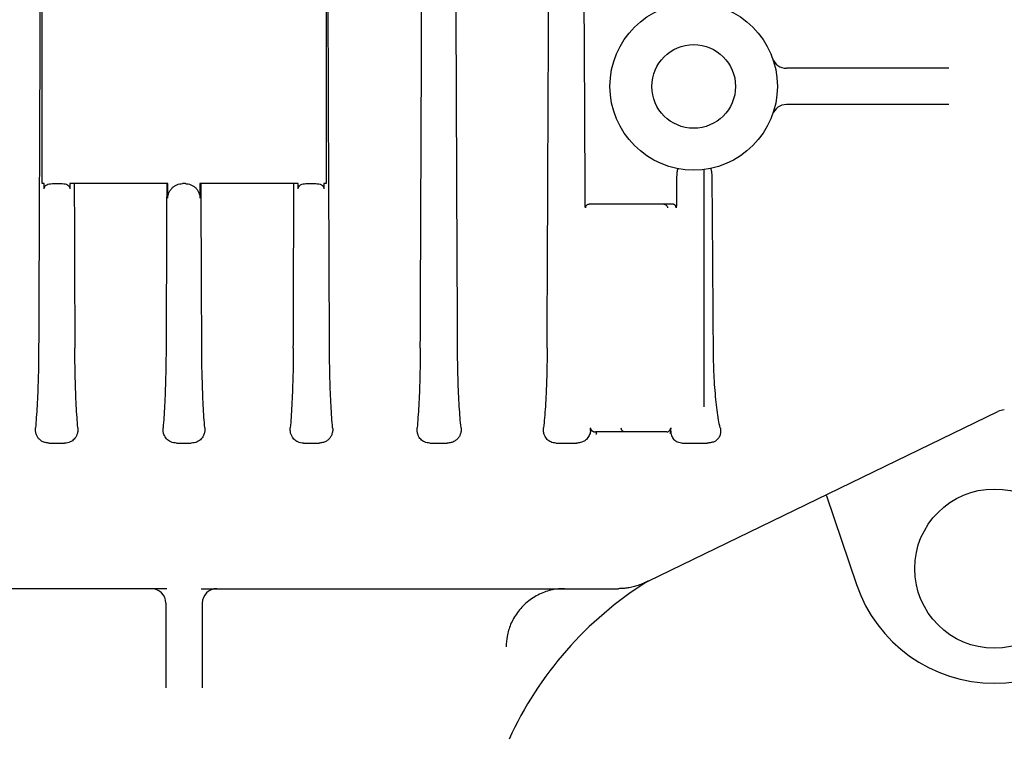
# Model space of a CAD drawing. Units: millimetres. Extents: x 30664 to 40707, y -409 to 6848.
# Drawn here: x 39191 to 39327, y 5591 to 5690 of the extents above; entities that cross this region are included whole.
import ezdxf

# ---------------------------------------------------------------- set-up
doc = ezdxf.new("R2010")
doc.units = ezdxf.units.MM
doc.layers.add('Equipo', color=7, linetype='Continuous')

msp = doc.modelspace()

# ---------------------------------------------------------------- linework, layer by layer
at = {"layer": 'Equipo'}
for p, q in [((39194.49, 5667.01), (39194.49, 5695.12)), ((39233.49, 5695.12), (39233.49, 5667.01)), ((39319.04, 5682.87), (39296.72, 5682.87)), ((39319.04, 5677.87), (39296.72, 5677.87)), ((39285.44, 5636.37), (39285.44, 5668.97)), ((39194.79, 5667.01), (39194.49, 5667.01)), ((39194.79, 5666.31), (39194.79, 5667.01)), ((39195.91, 5667.01), (39197.26, 5667.01)), ((39198.32, 5667.01), (39198.32, 5666.31)), ((39211.77, 5667.01), (39198.32, 5667.01)), ((39211.77, 5665.01), (39211.77, 5667.01)), ((39214.17, 5667.01), (39213.78, 5667.01)), ((39216.18, 5667.01), (39216.18, 5665.01)), ((39229.67, 5667.01), (39216.18, 5667.01)), ((39229.67, 5666.31), (39229.67, 5667.01)), ((39230.73, 5667.01), (39232.08, 5667.01)), ((39233.2, 5667.01), (39233.2, 5666.31)), ((39233.49, 5667.01), (39233.2, 5667.01)), ((39281.14, 5664.17), (39269.65, 5664.17)), ((39277.75, 5612.4), (39325.78, 5635.72)), ((39280.28, 5632.9), (39270.49, 5632.9)), ((39195.45, 5631.37), (39197.59, 5631.37)), ((39212.96, 5631.37), (39214.99, 5631.37)), ((39230.39, 5631.37), (39232.53, 5631.37)), ((39247.76, 5631.37), (39250.15, 5631.37)), ((39265.05, 5631.37), (39267.91, 5631.37)), ((39282.36, 5631.37), (39285.86, 5631.37)), ((39302.22, 5624.12), (39306.36, 5611.94)), ((39277.75, 5612.4), (39277.57, 5612.3)), ((39211.63, 5611.37), (39154.33, 5611.37)), ((39216.36, 5611.37), (39273.66, 5611.37)), ((39211.49, 5609.37), (39211.49, 5597.76)), ((39216.49, 5609.37), (39216.49, 5597.76))]:
    msp.add_line(p, q, dxfattribs=at)
for centre, radius in [((39283.99, 5680.37), 11.5), ((39283.99, 5680.37), 5.75), ((39325.29, 5614.12), 10.94)]:
    msp.add_circle(centre, radius, dxfattribs=at)
for centre, radius, start, end in [((39296.72, 5684.87), 2, 199.4712, 270), ((39296.72, 5675.87), 2, 89.9996, 160.5288), ((39326.65, 5633.92), 2, 90, 115.9014), ((39209.49, 5609.37), 2, 0, 90), ((39218.49, 5609.37), 2, 90, 180), ((39304.12, 5569.93), 50, 122.0743, 155.4878), ((39325.29, 5618.37), 20, 198.7612, 341.2388)]:
    msp.add_arc(centre, radius, start, end, dxfattribs=at)
for points, start_tangent, end_tangent in [([(39269.1, 5663.96), (39268.97, 5689.8), (39268.84, 5716.07), (39268.7, 5742.79)], (-0.005148, 0.999987), (-0.004974, 0.999988)), ([(39251.56, 5644.41), (39251.43, 5674.3), (39251.3, 5704.63), (39251.16, 5735.39)], (-0.004363, 0.99999), (-0.004296, 0.999991)), ([(39246.44, 5644.41), (39246.56, 5674.22), (39246.68, 5704.35)], (0.003979, 0.999992), (0.003966, 0.999992)), ([(39263.86, 5644.41), (39263.97, 5670.14), (39264.09, 5696.21)], (0.004395, 0.99999), (0.004353, 0.999991)), ([(39194.22, 5695.13), (39194.13, 5671.96), (39194.11, 5667.01)], (-0.003967, -0.999992), (-0.003973, -0.999992)), ([(39233.88, 5667.01), (39233.86, 5671.95), (39233.77, 5695.13)], (-0.003973, 0.999992), (-0.003967, 0.999992)), ([(39281.71, 5668.7), (39281.67, 5668.37), (39281.65, 5667.95), (39281.64, 5667.51)], (-0.127096, -0.99189), (-0.005372, -0.999986)), ([(39281.75, 5668.95), (39281.71, 5668.7)], (-0.235863, -0.971786), (-0.127096, -0.99189)), ([(39281.96, 5669.06), (39281.86, 5669.06), (39281.79, 5669.02), (39281.75, 5668.95)], (-0.984216, 0.176971), (-0.235863, -0.971786)), ([(39286.53, 5667.63), (39286.52, 5668.09), (39286.49, 5668.49), (39286.45, 5668.77), (39286.41, 5668.97), (39286.36, 5669.08), (39286.3, 5669.11)], (-0.007273, 0.999974), (-0.979726, -0.200342)), ([(39194.11, 5667.01), (39194.02, 5644.41)], (-0.003973, -0.999992), (-0.003978, -0.999992)), ([(39194.79, 5666.31), (39194.87, 5666.6), (39195.13, 5666.85), (39195.49, 5666.97), (39195.91, 5667.01)], (0, 1), (1, 0)), ([(39197.26, 5667.01), (39197.66, 5666.97), (39198, 5666.84), (39198.24, 5666.59), (39198.32, 5666.31)], (1, 0), (0, -1)), ([(39198.91, 5667.01), (39198.95, 5655.69), (39198.99, 5644.41)], (0.003815, -0.999993), (0.003815, -0.999993)), ([(39211.61, 5667.01), (39211.57, 5655.69), (39211.52, 5644.41)], (-0.003817, -0.999993), (-0.003817, -0.999993)), ([(39211.77, 5665.01), (39211.81, 5665.4), (39211.92, 5665.77), (39212.11, 5666.12), (39212.36, 5666.42), (39212.66, 5666.67), (39213.01, 5666.85), (39213.39, 5666.97), (39213.78, 5667.01)], (0, 1), (1, 0)), ([(39214.17, 5667.01), (39214.37, 5667)], (1, 0), (0.995176, -0.098107)), ([(39214.37, 5667), (39214.56, 5666.97)], (0.995176, -0.098107), (0.980952, -0.194248)), ([(39214.56, 5666.97), (39214.94, 5666.85), (39215.29, 5666.67), (39215.59, 5666.42), (39215.84, 5666.12), (39216.02, 5665.77), (39216.14, 5665.4), (39216.18, 5665.01)], (0.980952, -0.194248), (0, -1)), ([(39216.43, 5644.41), (39216.38, 5655.69), (39216.34, 5667.01)], (-0.003817, 0.999993), (-0.003817, 0.999993)), ([(39229, 5644.41), (39229.04, 5655.69), (39229.08, 5667.01)], (0.003815, 0.999993), (0.003815, 0.999993)), ([(39229.67, 5666.31), (39229.74, 5666.59), (39229.99, 5666.84), (39230.33, 5666.97), (39230.73, 5667.01)], (0, 1), (1, 0)), ([(39232.08, 5667.01), (39232.5, 5666.97)], (1, 0), (0.98341, -0.181397)), ([(39232.5, 5666.97), (39232.85, 5666.85), (39233.11, 5666.6), (39233.2, 5666.31)], (0.98341, -0.181397), (0, -1)), ([(39233.97, 5644.41), (39233.88, 5667.01)], (-0.003978, 0.999992), (-0.003973, 0.999992)), ([(39281.64, 5667.51), (39281.64, 5666.43), (39281.63, 5665.35), (39281.62, 5664.27)], (-0.005372, -0.999986), (-0.005382, -0.999986)), ([(39286.7, 5644.41), (39286.62, 5655.94), (39286.53, 5667.63)], (-0.007568, 0.999971), (-0.007287, 0.999973)), ([(39269.11, 5663.67), (39269.11, 5663.76), (39269.1, 5663.85), (39269.1, 5663.96)], (-0.070216, 0.997532), (-0.005032, 0.999987)), ([(39269.12, 5663.77), (39269.11, 5663.67)], (-0.202876, -0.979205), (0.005726, -0.999984)), ([(39269.19, 5663.94), (39269.15, 5663.86), (39269.12, 5663.77)], (-0.55589, -0.831256), (-0.202876, -0.979205)), ([(39269.37, 5664.1), (39269.24, 5664), (39269.19, 5663.94)], (-0.872614, -0.48841), (-0.55589, -0.831256)), ([(39269.65, 5664.17), (39269.51, 5664.16), (39269.37, 5664.1)], (-1, 0.000058), (-0.872614, -0.48841)), ([(39279.91, 5664.17), (39280.16, 5664.11), (39280.35, 5663.92)], (1, 0), (0.493552, -0.869716)), ([(39280.35, 5663.92), (39280.41, 5663.67)], (0.493552, -0.869716), (0, -1)), ([(39281.2, 5664.17), (39281.14, 5664.17)], (-0.990873, 0.134802), (-1, -0.000074)), ([(39281.58, 5663.67), (39281.56, 5663.83), (39281.51, 5663.96), (39281.43, 5664.05), (39281.35, 5664.12), (39281.25, 5664.16), (39281.2, 5664.17)], (0.008488, 0.999964), (-0.990873, 0.134802)), ([(39281.59, 5663.77), (39281.58, 5663.67)], (-0.075049, -0.99718), (-0.053802, -0.998552)), ([(39281.62, 5664.27), (39281.61, 5664.03), (39281.6, 5663.85), (39281.59, 5663.77)], (-0.032157, -0.999483), (-0.075049, -0.99718)), ([(39194.02, 5644.41), (39194, 5642.29), (39193.96, 5640.24), (39193.89, 5638.29), (39193.81, 5636.5), (39193.7, 5634.88), (39193.58, 5633.47)], (-0.003978, -0.999992), (-0.09699, -0.995285)), ([(39199.41, 5633.47), (39199.29, 5634.9), (39199.19, 5636.54), (39199.11, 5638.34), (39199.05, 5640.28), (39199.01, 5642.32), (39198.99, 5644.41)], (-0.092472, 0.995715), (-0.003815, 0.999993)), ([(39211.52, 5644.41), (39211.5, 5642.32), (39211.46, 5640.28), (39211.4, 5638.34), (39211.32, 5636.53), (39211.22, 5634.9), (39211.11, 5633.47)], (-0.003817, -0.999993), (-0.092527, -0.99571)), ([(39216.84, 5633.47), (39216.73, 5634.9), (39216.63, 5636.54), (39216.55, 5638.34), (39216.49, 5640.28), (39216.44, 5642.32), (39216.43, 5644.41)], (-0.092522, 0.995711), (-0.003817, 0.999993)), ([(39229, 5644.41), (39228.98, 5642.32), (39228.94, 5640.28), (39228.87, 5638.34), (39228.79, 5636.54), (39228.69, 5634.9), (39228.58, 5633.47)], (-0.003815, -0.999993), (-0.092472, -0.995715)), ([(39234.4, 5633.47), (39234.28, 5634.89), (39234.18, 5636.51), (39234.1, 5638.31), (39234.03, 5640.25), (39233.99, 5642.3), (39233.97, 5644.41)], (-0.09699, 0.995285), (-0.003978, 0.999992)), ([(39246.44, 5644.41), (39246.42, 5642.29), (39246.37, 5640.24), (39246.31, 5638.29), (39246.22, 5636.5), (39246.12, 5634.88), (39246, 5633.47)], (-0.003979, -0.999992), (-0.096993, -0.995285)), ([(39252.04, 5633.47), (39251.91, 5634.84), (39251.8, 5636.42), (39251.7, 5638.2), (39251.63, 5640.15), (39251.58, 5642.24), (39251.56, 5644.41)], (-0.107954, 0.994156), (-0.004363, 0.99999)), ([(39263.86, 5644.41), (39263.84, 5642.23), (39263.79, 5640.14), (39263.71, 5638.17)], (-0.004395, -0.99999), (-0.045533, -0.998963)), ([(39287.63, 5633.47), (39287.41, 5634.57), (39287.21, 5635.88), (39287.04, 5637.37), (39286.9, 5639), (39286.8, 5640.75), (39286.73, 5642.59), (39286.7, 5644.41)], (-0.234382, 0.972145), (-0.007568, 0.999971)), ([(39263.71, 5638.17), (39263.62, 5636.39), (39263.5, 5634.83), (39263.37, 5633.47)], (-0.045533, -0.998963), (-0.108902, -0.994052)), ([(39195.45, 5631.37), (39194.98, 5631.43), (39194.52, 5631.6), (39194.18, 5631.84), (39193.91, 5632.15), (39193.72, 5632.52), (39193.6, 5632.96), (39193.58, 5633.47)], (-1, 0), (0.09699, 0.995285)), ([(39199.41, 5633.47), (39199.39, 5632.95), (39199.28, 5632.53), (39199.11, 5632.19), (39198.9, 5631.92), (39198.65, 5631.7), (39198.35, 5631.53), (39197.99, 5631.41), (39197.59, 5631.37)], (0.092472, -0.995715), (-1, 0)), ([(39212.96, 5631.37), (39212.55, 5631.42), (39212.17, 5631.54), (39211.85, 5631.72), (39211.6, 5631.95), (39211.38, 5632.23), (39211.22, 5632.57), (39211.12, 5632.98), (39211.11, 5633.47)], (-1, 0), (0.092527, 0.99571)), ([(39216.84, 5633.47), (39216.83, 5632.98), (39216.73, 5632.57), (39216.57, 5632.23), (39216.35, 5631.95), (39216.1, 5631.72), (39215.78, 5631.54), (39215.4, 5631.42), (39214.99, 5631.37)], (0.092522, -0.995711), (-1, 0)), ([(39230.39, 5631.37), (39230, 5631.41), (39229.64, 5631.53), (39229.34, 5631.7), (39229.09, 5631.92), (39228.87, 5632.19), (39228.7, 5632.53), (39228.59, 5632.95), (39228.58, 5633.47)], (-1, 0), (0.092472, 0.995715)), ([(39234.4, 5633.47), (39234.39, 5632.96), (39234.27, 5632.52), (39234.07, 5632.15), (39233.81, 5631.84), (39233.47, 5631.6), (39233.01, 5631.43), (39232.53, 5631.37)], (0.09699, -0.995285), (-1, 0)), ([(39247.76, 5631.37), (39247.37, 5631.42), (39247.04, 5631.52), (39246.75, 5631.68), (39246.51, 5631.89), (39246.3, 5632.16), (39246.13, 5632.5), (39246.02, 5632.93), (39246, 5633.47)], (-1, 0), (0.096993, 0.995285)), ([(39252.04, 5633.47), (39252.04, 5632.99), (39251.93, 5632.57), (39251.75, 5632.2), (39251.49, 5631.89), (39251.15, 5631.63), (39250.66, 5631.43), (39250.15, 5631.37)], (0.107954, -0.994156), (-1, 0)), ([(39265.05, 5631.37), (39264.67, 5631.42), (39264.36, 5631.52), (39264.09, 5631.67), (39263.86, 5631.87), (39263.66, 5632.13), (39263.5, 5632.46), (39263.38, 5632.9), (39263.37, 5633.47)], (-1, 0), (0.108902, 0.994052)), ([(39269.8, 5633.39), (39269.8, 5633.04), (39269.75, 5632.7), (39269.63, 5632.39), (39269.47, 5632.12), (39269.25, 5631.87), (39268.94, 5631.64), (39268.46, 5631.44), (39267.91, 5631.37)], (0.091888, -0.995769), (-1, 0)), ([(39269.79, 5633.47), (39269.8, 5633.44), (39269.8, 5633.4)], (0.133778, -0.991011), (0.133316, -0.991074)), ([(39269.88, 5632.85), (39269.85, 5633.03), (39269.83, 5633.21), (39269.8, 5633.4)], (-0.156162, 0.987731), (-0.136073, 0.990699)), ([(39269.88, 5632.85), (39269.86, 5633.01), (39269.84, 5633.19), (39269.82, 5633.4)], (-0.156162, 0.987731), (-0.082748, 0.996571)), ([(39269.82, 5633.4), (39269.84, 5633.32), (39269.88, 5633.24), (39269.92, 5633.18), (39269.97, 5633.12), (39270.03, 5633.06), (39270.1, 5633.02)], (0.195847, -0.980635), (0.839993, -0.542597)), ([(39270.1, 5633.02), (39270.17, 5632.97), (39270.26, 5632.94)], (0.839993, -0.542597), (0.944785, -0.327691)), ([(39270.26, 5632.94), (39270.31, 5632.92)], (0.944785, -0.327691), (0.965306, -0.261121)), ([(39270.31, 5632.92), (39270.36, 5632.91), (39270.42, 5632.9)], (0.965306, -0.261121), (0.995281, -0.097033)), ([(39270.42, 5632.9), (39270.49, 5632.9)], (0.995281, -0.097033), (0.999951, -0.009942)), ([(39270.49, 5632.9), (39270.59, 5632.83), (39270.62, 5632.67), (39270.56, 5632.53)], (1, 0), (-0.73757, -0.675271)), ([(39274.08, 5633.21), (39274.05, 5633.4)], (-0.369615, 0.929185), (0, 1)), ([(39274.55, 5632.9), (39274.29, 5632.97), (39274.11, 5633.15), (39274.08, 5633.21)], (-1, 0), (-0.369615, 0.929185)), ([(39280.28, 5632.9), (39280.38, 5632.91), (39280.53, 5632.97)], (0.999984, -0.005602), (0.855027, 0.518583)), ([(39280.53, 5632.97), (39280.65, 5633.07), (39280.69, 5633.11)], (0.855027, 0.518583), (0.6408, 0.767708)), ([(39280.69, 5633.11), (39280.72, 5633.16), (39280.78, 5633.24), (39280.81, 5633.32), (39280.82, 5633.36)], (0.6408, 0.767708), (0.272737, 0.962089)), ([(39280.83, 5633.4), (39280.81, 5633.15), (39280.79, 5632.9), (39280.77, 5632.67)], (-0.090464, -0.9959), (-0.174793, -0.984605)), ([(39280.77, 5632.67), (39280.81, 5632.9), (39280.85, 5633.14), (39280.89, 5633.4)], (0.174793, 0.984605), (0.144865, 0.989451)), ([(39280.82, 5633.36), (39280.83, 5633.4)], (0.272737, 0.962089), (0.209766, 0.977752)), ([(39282.36, 5631.37), (39281.95, 5631.43), (39281.65, 5631.55), (39281.42, 5631.73), (39281.22, 5631.94), (39281.06, 5632.21), (39280.95, 5632.54), (39280.88, 5632.93), (39280.89, 5633.4)], (-1, 0), (0.112235, 0.993682)), ([(39280.89, 5633.4), (39280.89, 5633.44), (39280.9, 5633.47)], (0.147833, 0.989012), (0.142129, 0.989848)), ([(39287.63, 5633.47), (39287.67, 5633.27), (39287.69, 5633.09), (39287.69, 5632.92), (39287.68, 5632.76), (39287.65, 5632.61), (39287.62, 5632.47), (39287.57, 5632.34), (39287.51, 5632.22), (39287.45, 5632.11), (39287.37, 5632), (39287.28, 5631.9), (39287.18, 5631.8), (39287.05, 5631.7), (39286.89, 5631.6), (39286.69, 5631.51), (39286.48, 5631.45), (39286.31, 5631.41), (39286.15, 5631.39), (39286, 5631.38), (39285.86, 5631.37)], (0.234382, -0.972145), (-1, 0)), ([(39302.17, 5624.26), (39302.22, 5624.12)], (0.304452, -0.952528), (0.321625, -0.946867)), ([(39277.76, 5612.43), (39277.42, 5612.25)], (-0.872118, -0.489295), (-0.894413, -0.447241)), ([(39277.55, 5612.32), (39277.76, 5612.43)], (0.885885, 0.463905), (0.872118, 0.489295)), ([(39266.25, 5611.37), (39264.62, 5611.21), (39262.82, 5610.6), (39261.13, 5609.53), (39259.77, 5608.08), (39258.85, 5606.45), (39258.37, 5604.82), (39258.23, 5603.37)], (-1, 0.000002), (0.000008, -1)), ([(39276.73, 5611.95), (39276.37, 5611.82), (39275.66, 5611.61), (39274.96, 5611.47), (39274.3, 5611.4), (39273.66, 5611.37)], (-0.932349, -0.361559), (-1, 0.000059)), ([(39277.42, 5612.25), (39277.08, 5612.09), (39276.73, 5611.95)], (-0.894413, -0.447241), (-0.932349, -0.361559))]:
    msp.add_spline(points, degree=3, dxfattribs=dict(at, start_tangent=start_tangent, end_tangent=end_tangent))

doc.saveas('drawing.dxf')
